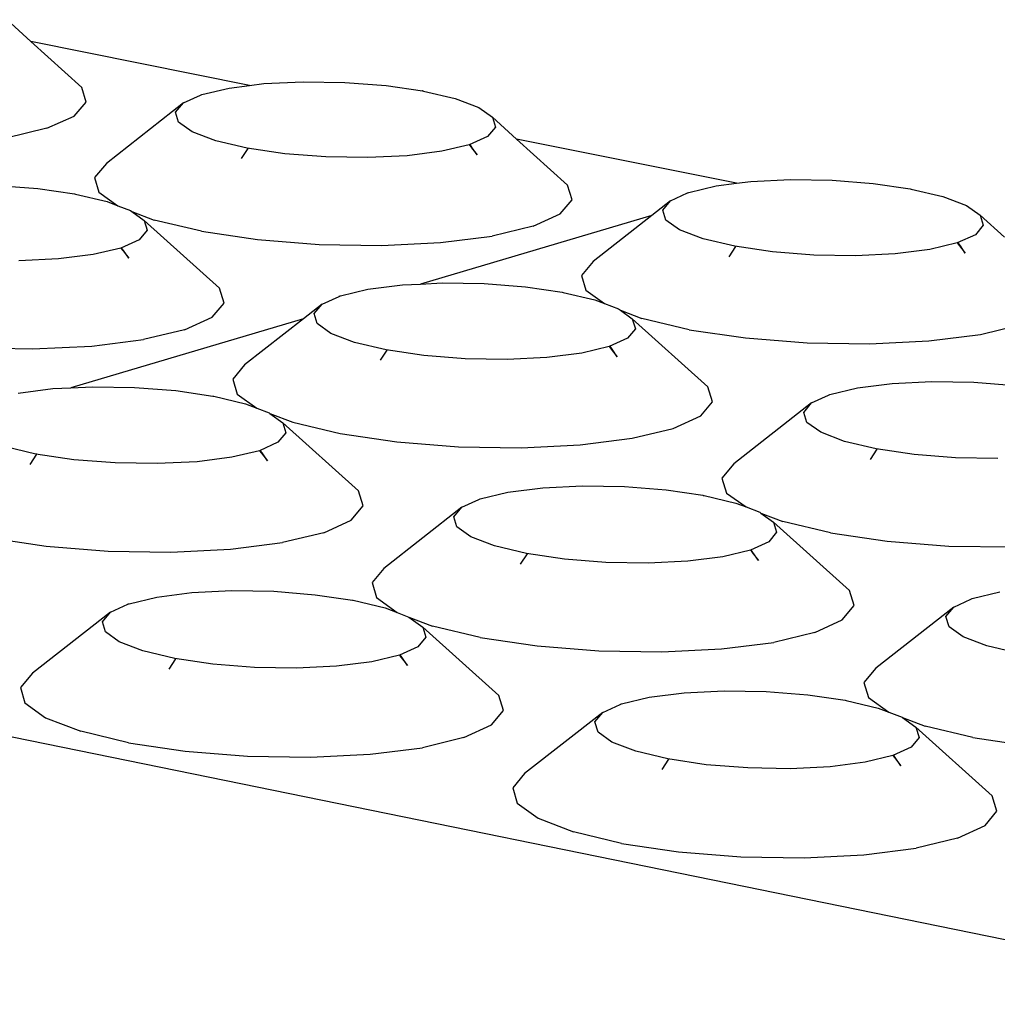
# Model space of a CAD drawing. Units: millimetres. Extents: x 582272 to 593759, y 6957416 to 6960821.
# Drawn here: x 587641 to 587642, y 6959727 to 6959728 of the extents above; entities that cross this region are included whole.
import ezdxf

# ---------------------------------------------------------------- set-up
doc = ezdxf.new("R2010")
doc.units = ezdxf.units.MM
doc.layers.add('RAMPA', color=10, linetype='Continuous')

msp = doc.modelspace()

# ---------------------------------------------------------------- linework, layer by layer
at = {"layer": 'RAMPA'}
for p, q in [((587641.2893, 6959727.8094), (587641.3146, 6959727.7866)), ((587641.5428, 6959727.7407), (587641.3146, 6959727.7866)), ((587641.3146, 6959727.7866), (587641.3677, 6959727.7387)), ((587641.5428, 6959727.7407), (587641.5578, 6959727.7426)), ((587641.5578, 6959727.7426), (587641.599, 6959727.7446)), ((587641.599, 6959727.7446), (587641.6425, 6959727.7438)), ((587641.6425, 6959727.7438), (587641.6854, 6959727.7405)), ((587641.3722, 6959727.7233), (587641.3677, 6959727.7387)), ((587641.4918, 6959727.7306), (587641.4931, 6959727.7312)), ((587641.4922, 6959727.731), (587641.4931, 6959727.7312)), ((587641.4931, 6959727.7312), (587641.5217, 6959727.738)), ((587641.5217, 6959727.738), (587641.5428, 6959727.7407)), ((587641.6854, 6959727.7405), (587641.7236, 6959727.735)), ((587641.7237, 6959727.7349), (587641.7236, 6959727.735)), ((587641.7237, 6959727.7349), (587641.7246, 6959727.7347)), ((587641.7246, 6959727.7347), (587641.7576, 6959727.7269)), ((587641.3598, 6959727.7087), (587641.3722, 6959727.7233)), ((587641.474, 6959727.7226), (587641.3935, 6959727.6593)), ((587641.4657, 6959727.7128), (587641.474, 6959727.7226)), ((587641.474, 6959727.7226), (587641.4918, 6959727.7306)), ((587641.4918, 6959727.7306), (587641.4922, 6959727.731)), ((587641.7576, 6959727.7269), (587641.7821, 6959727.7176)), ((587641.4688, 6959727.7025), (587641.4657, 6959727.7128)), ((587641.7821, 6959727.7176), (587641.7964, 6959727.7074)), ((587641.3313, 6959727.6959), (587641.3598, 6959727.7087)), ((587641.483, 6959727.6923), (587641.4688, 6959727.7025)), ((587641.7964, 6959727.7074), (587641.7996, 6959727.6971)), ((587641.7964, 6959727.7074), (587641.8217, 6959727.6846)), ((587641.3313, 6959727.6959), (587641.2886, 6959727.6857)), ((587641.5075, 6959727.683), (587641.483, 6959727.6923)), ((587641.7996, 6959727.6971), (587641.7913, 6959727.6873)), ((587641.5405, 6959727.6752), (587641.5075, 6959727.683)), ((587641.7913, 6959727.6873), (587641.7723, 6959727.6787)), ((587642.0512, 6959727.6385), (587641.8217, 6959727.6846)), ((587641.8217, 6959727.6846), (587641.8749, 6959727.6366)), ((587641.5345, 6959727.6644), (587641.5415, 6959727.6749)), ((587641.5797, 6959727.6694), (587641.5405, 6959727.6752)), ((587641.5415, 6959727.6749), (587641.5405, 6959727.6752)), ((587641.6226, 6959727.666), (587641.5797, 6959727.6694)), ((587641.7437, 6959727.6719), (587641.7075, 6959727.6673)), ((587641.7723, 6959727.6787), (587641.7437, 6959727.6719)), ((587641.7731, 6959727.6789), (587641.7723, 6959727.6787)), ((587641.7723, 6959727.6787), (587641.7746, 6959727.6758)), ((587641.7754, 6959727.6756), (587641.7731, 6959727.6789)), ((587641.7748, 6959727.6757), (587641.7746, 6959727.6758)), ((587641.7746, 6959727.6758), (587641.7746, 6959727.6757)), ((587641.7748, 6959727.6757), (587641.7746, 6959727.6757)), ((587641.7746, 6959727.6757), (587641.7806, 6959727.6681)), ((587641.7754, 6959727.6756), (587641.7748, 6959727.6757)), ((587641.7806, 6959727.6681), (587641.7754, 6959727.6756)), ((587641.3935, 6959727.6593), (587641.3811, 6959727.6447)), ((587641.6662, 6959727.6653), (587641.6226, 6959727.666)), ((587641.7075, 6959727.6673), (587641.6662, 6959727.6653)), ((587641.3811, 6959727.6447), (587641.3856, 6959727.6292)), ((587642.0512, 6959727.6385), (587642.0662, 6959727.6404)), ((587642.0662, 6959727.6404), (587642.1075, 6959727.6424)), ((587642.1075, 6959727.6424), (587642.1511, 6959727.6416)), ((587642.1511, 6959727.6416), (587642.1941, 6959727.6383)), ((587641.2789, 6959727.6364), (587641.3218, 6959727.633)), ((587641.3218, 6959727.633), (587641.3601, 6959727.6275)), ((587641.3856, 6959727.6292), (587641.4054, 6959727.6151)), ((587641.8796, 6959727.6212), (587641.8749, 6959727.6366)), ((587641.9824, 6959727.6203), (587642.0002, 6959727.6284)), ((587642.0002, 6959727.6284), (587642.0015, 6959727.629)), ((587642.0002, 6959727.6284), (587642.0006, 6959727.6287)), ((587642.0006, 6959727.6287), (587642.0015, 6959727.629)), ((587642.0015, 6959727.629), (587642.0301, 6959727.6358)), ((587642.0301, 6959727.6358), (587642.0512, 6959727.6385)), ((587642.1941, 6959727.6383), (587642.2325, 6959727.6327)), ((587642.2326, 6959727.6326), (587642.2325, 6959727.6327)), ((587642.2326, 6959727.6326), (587642.2335, 6959727.6325)), ((587642.2335, 6959727.6325), (587642.2666, 6959727.6246)), ((587641.3602, 6959727.6274), (587641.3601, 6959727.6275)), ((587641.3602, 6959727.6274), (587641.3611, 6959727.6272)), ((587641.3611, 6959727.6272), (587641.3941, 6959727.6194)), ((587641.3941, 6959727.6194), (587641.4054, 6959727.6151)), ((587641.8673, 6959727.6065), (587641.8796, 6959727.6212)), ((587641.9824, 6959727.6203), (587641.9629, 6959727.605)), ((587641.9742, 6959727.6105), (587641.9824, 6959727.6203)), ((587642.2666, 6959727.6246), (587642.2913, 6959727.6153)), ((587641.4054, 6959727.6151), (587641.4186, 6959727.61)), ((587641.4186, 6959727.61), (587641.4201, 6959727.609)), ((587641.4201, 6959727.609), (587641.4434, 6959727.6001)), ((587641.4201, 6959727.609), (587641.4328, 6959727.5998)), ((587641.9774, 6959727.6001), (587641.9742, 6959727.6105)), ((587642.2913, 6959727.6153), (587642.3057, 6959727.6051)), ((587641.4328, 6959727.5998), (587641.5115, 6959727.5289)), ((587641.4328, 6959727.5998), (587641.4359, 6959727.5894)), ((587641.4926, 6959727.5884), (587641.4434, 6959727.6001)), ((587641.9629, 6959727.605), (587641.7215, 6959727.5333)), ((587641.8389, 6959727.5936), (587641.8673, 6959727.6065)), ((587641.9629, 6959727.605), (587641.9016, 6959727.5569)), ((587641.9918, 6959727.5899), (587641.9774, 6959727.6001)), ((587642.3057, 6959727.6051), (587642.309, 6959727.5947)), ((587642.3057, 6959727.6051), (587642.3311, 6959727.5822)), ((587641.4359, 6959727.5894), (587641.4276, 6959727.5796)), ((587641.4926, 6959727.5884), (587641.5513, 6959727.5797)), ((587641.8389, 6959727.5936), (587641.7962, 6959727.5834)), ((587642.0164, 6959727.5805), (587641.9918, 6959727.5899)), ((587642.309, 6959727.5947), (587642.3009, 6959727.5848)), ((587641.4276, 6959727.5796), (587641.4084, 6959727.5709)), ((587641.5513, 6959727.5797), (587641.6154, 6959727.5747)), ((587641.7422, 6959727.5766), (587641.7962, 6959727.5834)), ((587642.0496, 6959727.5727), (587642.0164, 6959727.5805)), ((587642.3009, 6959727.5848), (587642.2818, 6959727.5762)), ((587641.4084, 6959727.5709), (587641.3797, 6959727.5641)), ((587641.4093, 6959727.5711), (587641.4084, 6959727.5709)), ((587641.4084, 6959727.5709), (587641.4104, 6959727.5684)), ((587641.4113, 6959727.5682), (587641.4093, 6959727.5711)), ((587641.4113, 6959727.5682), (587641.4104, 6959727.5684)), ((587641.4104, 6959727.5684), (587641.4108, 6959727.5679)), ((587641.4113, 6959727.5682), (587641.4108, 6959727.5679)), ((587641.4108, 6959727.5679), (587641.4167, 6959727.5603)), ((587641.4167, 6959727.5603), (587641.4113, 6959727.5682)), ((587641.6154, 6959727.5747), (587641.6805, 6959727.5736)), ((587641.6805, 6959727.5736), (587641.7422, 6959727.5766)), ((587642.0436, 6959727.5618), (587642.0506, 6959727.5724)), ((587642.089, 6959727.5669), (587642.0496, 6959727.5727)), ((587642.0506, 6959727.5724), (587642.0496, 6959727.5727)), ((587642.132, 6959727.5635), (587642.089, 6959727.5669)), ((587642.2533, 6959727.5693), (587642.2171, 6959727.5648)), ((587642.2818, 6959727.5762), (587642.2533, 6959727.5693)), ((587642.2827, 6959727.5764), (587642.2818, 6959727.5762)), ((587642.2818, 6959727.5762), (587642.2842, 6959727.5732)), ((587642.285, 6959727.573), (587642.2827, 6959727.5764)), ((587642.285, 6959727.573), (587642.2842, 6959727.5732)), ((587642.2842, 6959727.5732), (587642.2902, 6959727.5656)), ((587642.2902, 6959727.5656), (587642.285, 6959727.573)), ((587641.3434, 6959727.5595), (587641.302, 6959727.5575)), ((587641.3797, 6959727.5641), (587641.3434, 6959727.5595)), ((587641.9016, 6959727.5569), (587641.8893, 6959727.5422)), ((587642.1757, 6959727.5628), (587642.132, 6959727.5635)), ((587642.2171, 6959727.5648), (587642.1757, 6959727.5628)), ((587641.8893, 6959727.5422), (587641.8941, 6959727.5267)), ((587641.5162, 6959727.5133), (587641.5115, 6959727.5289)), ((587641.6378, 6959727.521), (587641.6665, 6959727.5278)), ((587641.6665, 6959727.5278), (587641.7027, 6959727.5324)), ((587641.7027, 6959727.5324), (587641.7215, 6959727.5333)), ((587641.7215, 6959727.5333), (587641.7441, 6959727.5344)), ((587641.7441, 6959727.5344), (587641.7879, 6959727.5337)), ((587641.7879, 6959727.5337), (587641.8309, 6959727.5303)), ((587641.8309, 6959727.5303), (587641.8693, 6959727.5247)), ((587641.8941, 6959727.5267), (587641.9135, 6959727.5128)), ((587641.6186, 6959727.5123), (587641.6365, 6959727.5204)), ((587641.6365, 6959727.5204), (587641.6378, 6959727.521)), ((587641.6365, 6959727.5204), (587641.6369, 6959727.5208)), ((587641.6369, 6959727.5208), (587641.6378, 6959727.521)), ((587641.8694, 6959727.5246), (587641.8693, 6959727.5247)), ((587641.8694, 6959727.5246), (587641.8703, 6959727.5245)), ((587641.8703, 6959727.5245), (587641.9035, 6959727.5166)), ((587641.9035, 6959727.5166), (587641.9135, 6959727.5128)), ((587641.5037, 6959727.4986), (587641.5162, 6959727.5133)), ((587641.6186, 6959727.5123), (587641.5991, 6959727.497)), ((587641.6103, 6959727.5024), (587641.6186, 6959727.5123)), ((587641.9135, 6959727.5128), (587641.9281, 6959727.5072)), ((587641.9281, 6959727.5072), (587641.9301, 6959727.5058)), ((587641.9301, 6959727.5058), (587641.9523, 6959727.4974)), ((587641.9301, 6959727.5058), (587641.9425, 6959727.497)), ((587641.5991, 6959727.497), (587641.3564, 6959727.4249)), ((587641.4751, 6959727.4856), (587641.5037, 6959727.4986)), ((587641.5991, 6959727.497), (587641.5377, 6959727.4488)), ((587641.6134, 6959727.492), (587641.6103, 6959727.5024)), ((587641.9425, 6959727.497), (587641.9457, 6959727.4866)), ((587641.9425, 6959727.497), (587642.0213, 6959727.4259)), ((587642.0018, 6959727.4856), (587641.9523, 6959727.4974)), ((587641.4751, 6959727.4856), (587641.4323, 6959727.4754)), ((587641.6278, 6959727.4817), (587641.6134, 6959727.492)), ((587641.9457, 6959727.4866), (587641.9375, 6959727.4767)), ((587642.0018, 6959727.4856), (587642.0607, 6959727.4769)), ((587642.306, 6959727.4807), (587642.3487, 6959727.4909)), ((587641.3781, 6959727.4685), (587641.4323, 6959727.4754)), ((587641.6524, 6959727.4723), (587641.6278, 6959727.4817)), ((587641.9375, 6959727.4767), (587641.9184, 6959727.468)), ((587642.0607, 6959727.4769), (587642.1249, 6959727.4719)), ((587642.252, 6959727.4738), (587642.306, 6959727.4807)), ((587641.251, 6959727.4666), (587641.3162, 6959727.4655)), ((587641.3162, 6959727.4655), (587641.3781, 6959727.4685)), ((587641.6855, 6959727.4644), (587641.6524, 6959727.4723)), ((587641.6795, 6959727.4536), (587641.6865, 6959727.4642)), ((587641.725, 6959727.4586), (587641.6855, 6959727.4644)), ((587641.6865, 6959727.4642), (587641.6855, 6959727.4644)), ((587641.9184, 6959727.468), (587641.8897, 6959727.4611)), ((587641.9193, 6959727.4682), (587641.9184, 6959727.468)), ((587641.9184, 6959727.468), (587641.9204, 6959727.4654)), ((587641.9213, 6959727.4652), (587641.9193, 6959727.4682)), ((587641.9207, 6959727.4653), (587641.9204, 6959727.4654)), ((587641.9204, 6959727.4654), (587641.9205, 6959727.4653)), ((587641.9205, 6959727.4653), (587641.9207, 6959727.4653)), ((587641.9205, 6959727.4653), (587641.9267, 6959727.4573)), ((587641.9213, 6959727.4652), (587641.9207, 6959727.4653)), ((587641.9267, 6959727.4573), (587641.9213, 6959727.4652)), ((587642.1249, 6959727.4719), (587642.1902, 6959727.4708)), ((587642.1902, 6959727.4708), (587642.252, 6959727.4738)), ((587641.7681, 6959727.4552), (587641.725, 6959727.4586)), ((587641.8119, 6959727.4545), (587641.7681, 6959727.4552)), ((587641.8534, 6959727.4565), (587641.8119, 6959727.4545)), ((587641.8897, 6959727.4611), (587641.8534, 6959727.4565)), ((587641.5377, 6959727.4488), (587641.5253, 6959727.434)), ((587641.5253, 6959727.434), (587641.5299, 6959727.4184)), ((587641.3012, 6959727.4194), (587641.3376, 6959727.424)), ((587641.3376, 6959727.424), (587641.3564, 6959727.4249)), ((587641.3564, 6959727.4249), (587641.3791, 6959727.426)), ((587641.3791, 6959727.426), (587641.4229, 6959727.4253)), ((587641.4229, 6959727.4253), (587641.466, 6959727.4219)), ((587642.0261, 6959727.4103), (587642.0213, 6959727.4259)), ((587642.1488, 6959727.4178), (587642.1775, 6959727.4247)), ((587642.1775, 6959727.4247), (587642.2138, 6959727.4293)), ((587642.2138, 6959727.4293), (587642.2552, 6959727.4313)), ((587642.2552, 6959727.4313), (587642.299, 6959727.4306)), ((587642.299, 6959727.4306), (587642.3422, 6959727.4272)), ((587641.466, 6959727.4219), (587641.5045, 6959727.4163)), ((587641.5046, 6959727.4162), (587641.5045, 6959727.4163)), ((587641.5046, 6959727.4162), (587641.5055, 6959727.416)), ((587641.5055, 6959727.416), (587641.5387, 6959727.4081)), ((587641.5299, 6959727.4184), (587641.5505, 6959727.4036)), ((587642.1297, 6959727.4091), (587642.1474, 6959727.4172)), ((587642.1474, 6959727.4172), (587642.1488, 6959727.4178)), ((587642.1474, 6959727.4172), (587642.1479, 6959727.4176)), ((587642.1479, 6959727.4176), (587642.1488, 6959727.4178)), ((587641.5387, 6959727.4081), (587641.5505, 6959727.4036)), ((587641.5505, 6959727.4036), (587641.5633, 6959727.3987)), ((587642.0139, 6959727.3955), (587642.0261, 6959727.4103)), ((587642.1297, 6959727.4091), (587642.0484, 6959727.3454)), ((587642.1215, 6959727.3991), (587642.1297, 6959727.4091)), ((587641.5633, 6959727.3987), (587641.5641, 6959727.3981)), ((587641.5641, 6959727.3981), (587641.588, 6959727.389)), ((587641.5641, 6959727.3981), (587641.5777, 6959727.3884)), ((587641.9853, 6959727.3825), (587642.0139, 6959727.3955)), ((587642.1247, 6959727.3887), (587642.1215, 6959727.3991)), ((587641.5777, 6959727.3884), (587641.5808, 6959727.3779)), ((587641.5777, 6959727.3884), (587641.6567, 6959727.3171)), ((587641.588, 6959727.389), (587641.6375, 6959727.3772)), ((587641.9425, 6959727.3722), (587641.9853, 6959727.3825)), ((587642.1392, 6959727.3784), (587642.1247, 6959727.3887)), ((587641.5808, 6959727.3779), (587641.5724, 6959727.368)), ((587641.6375, 6959727.3772), (587641.6965, 6959727.3684)), ((587641.8882, 6959727.3653), (587641.9425, 6959727.3722)), ((587642.1639, 6959727.3689), (587642.1392, 6959727.3784)), ((587641.3198, 6959727.3557), (587641.2866, 6959727.3636)), ((587641.5724, 6959727.368), (587641.5532, 6959727.3592)), ((587641.6965, 6959727.3684), (587641.7609, 6959727.3633)), ((587641.7609, 6959727.3633), (587641.8263, 6959727.3623)), ((587641.8263, 6959727.3623), (587641.8882, 6959727.3653)), ((587642.1972, 6959727.361), (587642.1639, 6959727.3689)), ((587642.2369, 6959727.3551), (587642.1972, 6959727.361)), ((587642.1983, 6959727.3607), (587642.1972, 6959727.361)), ((587641.3138, 6959727.3448), (587641.3208, 6959727.3554)), ((587641.3593, 6959727.3498), (587641.3198, 6959727.3557)), ((587641.3208, 6959727.3554), (587641.3198, 6959727.3557)), ((587641.5244, 6959727.3523), (587641.488, 6959727.3477)), ((587641.5532, 6959727.3592), (587641.5244, 6959727.3523)), ((587641.5541, 6959727.3595), (587641.5532, 6959727.3592)), ((587641.5532, 6959727.3592), (587641.5549, 6959727.357)), ((587641.5559, 6959727.3568), (587641.5541, 6959727.3595)), ((587641.5559, 6959727.3568), (587641.5549, 6959727.357)), ((587641.5549, 6959727.357), (587641.5553, 6959727.3565)), ((587641.5553, 6959727.3565), (587641.5559, 6959727.3568)), ((587641.5553, 6959727.3565), (587641.5616, 6959727.3486)), ((587641.5616, 6959727.3486), (587641.5559, 6959727.3568)), ((587642.1913, 6959727.3501), (587642.1983, 6959727.3607)), ((587642.2801, 6959727.3517), (587642.2369, 6959727.3551)), ((587642.324, 6959727.351), (587642.2801, 6959727.3517)), ((587641.4025, 6959727.3464), (587641.3593, 6959727.3498)), ((587641.4464, 6959727.3457), (587641.4025, 6959727.3464)), ((587641.488, 6959727.3477), (587641.4464, 6959727.3457)), ((587642.0484, 6959727.3454), (587642.0361, 6959727.3306)), ((587642.0361, 6959727.3306), (587642.041, 6959727.3149)), ((587641.8126, 6959727.3157), (587641.849, 6959727.3204)), ((587641.849, 6959727.3204), (587641.8906, 6959727.3224)), ((587641.8906, 6959727.3224), (587641.9345, 6959727.3217)), ((587641.9345, 6959727.3217), (587641.9777, 6959727.3183)), ((587641.6614, 6959727.3015), (587641.6567, 6959727.3171)), ((587641.7838, 6959727.3088), (587641.8126, 6959727.3157)), ((587641.9777, 6959727.3183), (587642.0163, 6959727.3126)), ((587642.0164, 6959727.3125), (587642.0163, 6959727.3126)), ((587642.0164, 6959727.3125), (587642.0174, 6959727.3124)), ((587642.0174, 6959727.3124), (587642.0507, 6959727.3044)), ((587642.041, 6959727.3149), (587642.0613, 6959727.3004)), ((587641.649, 6959727.2866), (587641.6614, 6959727.3015)), ((587641.7645, 6959727.3001), (587641.6832, 6959727.2363)), ((587641.7562, 6959727.2901), (587641.7645, 6959727.3001)), ((587641.7645, 6959727.3001), (587641.7824, 6959727.3082)), ((587641.7824, 6959727.3082), (587641.7838, 6959727.3088)), ((587641.7824, 6959727.3082), (587641.7829, 6959727.3086)), ((587641.7829, 6959727.3086), (587641.7838, 6959727.3088)), ((587642.0507, 6959727.3044), (587642.0613, 6959727.3004)), ((587642.0613, 6959727.3004), (587642.0755, 6959727.295)), ((587641.7594, 6959727.2796), (587641.7562, 6959727.2901)), ((587642.0755, 6959727.295), (587642.0767, 6959727.2941)), ((587642.0767, 6959727.2941), (587642.0995, 6959727.2854)), ((587642.0767, 6959727.2941), (587642.09, 6959727.2846)), ((587641.6203, 6959727.2735), (587641.649, 6959727.2866)), ((587641.7738, 6959727.2692), (587641.7594, 6959727.2796)), ((587642.09, 6959727.2846), (587642.0932, 6959727.2741)), ((587642.09, 6959727.2846), (587642.1691, 6959727.2132)), ((587642.1493, 6959727.2735), (587642.0995, 6959727.2854)), ((587641.6203, 6959727.2735), (587641.5772, 6959727.2632)), ((587641.7986, 6959727.2597), (587641.7738, 6959727.2692)), ((587642.0932, 6959727.2741), (587642.085, 6959727.2641)), ((587642.1493, 6959727.2735), (587642.2085, 6959727.2647)), ((587641.2716, 6959727.2682), (587641.3306, 6959727.2594)), ((587641.3306, 6959727.2594), (587641.3951, 6959727.2543)), ((587641.5228, 6959727.2563), (587641.5772, 6959727.2632)), ((587641.8319, 6959727.2518), (587641.7986, 6959727.2597)), ((587642.085, 6959727.2641), (587642.0658, 6959727.2553)), ((587642.2085, 6959727.2647), (587642.273, 6959727.2596)), ((587642.273, 6959727.2596), (587642.3386, 6959727.2586)), ((587641.3951, 6959727.2543), (587641.4607, 6959727.2532)), ((587641.4607, 6959727.2532), (587641.5228, 6959727.2563)), ((587641.8259, 6959727.2408), (587641.8329, 6959727.2515)), ((587641.8716, 6959727.2459), (587641.8319, 6959727.2518)), ((587641.8329, 6959727.2515), (587641.8319, 6959727.2518)), ((587642.037, 6959727.2484), (587642.0005, 6959727.2438)), ((587642.0658, 6959727.2553), (587642.037, 6959727.2484)), ((587642.0667, 6959727.2556), (587642.0658, 6959727.2553)), ((587642.0658, 6959727.2553), (587642.0676, 6959727.2531)), ((587642.0685, 6959727.2529), (587642.0667, 6959727.2556)), ((587642.0679, 6959727.253), (587642.0676, 6959727.2531)), ((587642.0676, 6959727.2531), (587642.0677, 6959727.253)), ((587642.0677, 6959727.253), (587642.0679, 6959727.253)), ((587642.0677, 6959727.253), (587642.0742, 6959727.2446)), ((587642.0685, 6959727.2529), (587642.0679, 6959727.253)), ((587642.0742, 6959727.2446), (587642.0685, 6959727.2529)), ((587641.9149, 6959727.2424), (587641.8716, 6959727.2459)), ((587641.9589, 6959727.2417), (587641.9149, 6959727.2424)), ((587642.0005, 6959727.2438), (587641.9589, 6959727.2417)), ((587641.6832, 6959727.2363), (587641.6708, 6959727.2214)), ((587641.6708, 6959727.2214), (587641.6755, 6959727.2057)), ((587641.446, 6959727.2063), (587641.4825, 6959727.211)), ((587641.4825, 6959727.211), (587641.5242, 6959727.213)), ((587641.5242, 6959727.213), (587641.5682, 6959727.2123)), ((587641.5682, 6959727.2123), (587641.6115, 6959727.2088)), ((587641.6115, 6959727.2088), (587641.6502, 6959727.2032)), ((587642.174, 6959727.1975), (587642.1691, 6959727.2132)), ((587642.2974, 6959727.2047), (587642.3262, 6959727.2117)), ((587640.6039, 6959727.2014), (587642.6631, 6959726.7809)), ((587641.3977, 6959727.1906), (587641.4157, 6959727.1988)), ((587641.4157, 6959727.1988), (587641.417, 6959727.1994)), ((587641.4157, 6959727.1988), (587641.4162, 6959727.1991)), ((587641.4162, 6959727.1991), (587641.417, 6959727.1994)), ((587641.417, 6959727.1994), (587641.446, 6959727.2063)), ((587641.6503, 6959727.2031), (587641.6502, 6959727.2032)), ((587641.6503, 6959727.2031), (587641.6512, 6959727.2029)), ((587641.6512, 6959727.2029), (587641.6846, 6959727.195)), ((587641.6755, 6959727.2057), (587641.697, 6959727.1902)), ((587642.1617, 6959727.1825), (587642.174, 6959727.1975)), ((587642.2782, 6959727.1959), (587642.2961, 6959727.2041)), ((587642.2961, 6959727.2041), (587642.2974, 6959727.2047)), ((587642.2961, 6959727.2041), (587642.2965, 6959727.2045)), ((587642.2965, 6959727.2045), (587642.2974, 6959727.2047)), ((587641.3977, 6959727.1906), (587641.3163, 6959727.1267)), ((587641.3893, 6959727.1805), (587641.3977, 6959727.1906)), ((587641.6846, 6959727.195), (587641.697, 6959727.1902)), ((587641.697, 6959727.1902), (587641.7093, 6959727.1854)), ((587642.2782, 6959727.1959), (587642.1966, 6959727.132)), ((587642.27, 6959727.1859), (587642.2782, 6959727.1959)), ((587641.3924, 6959727.17), (587641.3893, 6959727.1805)), ((587641.7093, 6959727.1854), (587641.7238, 6959727.175)), ((587641.7093, 6959727.1854), (587641.7339, 6959727.176)), ((587641.7837, 6959727.1641), (587641.7339, 6959727.176)), ((587642.1331, 6959727.1694), (587642.1617, 6959727.1825)), ((587642.2733, 6959727.1753), (587642.27, 6959727.1859)), ((587641.4068, 6959727.1596), (587641.3924, 6959727.17)), ((587641.7238, 6959727.175), (587641.7269, 6959727.1645)), ((587641.7238, 6959727.175), (587641.8032, 6959727.1035)), ((587642.1331, 6959727.1694), (587642.0901, 6959727.159)), ((587642.2879, 6959727.1649), (587642.2733, 6959727.1753)), ((587641.4315, 6959727.15), (587641.4068, 6959727.1596)), ((587641.7269, 6959727.1645), (587641.7186, 6959727.1544)), ((587641.7837, 6959727.1641), (587641.843, 6959727.1552)), ((587641.843, 6959727.1552), (587641.9077, 6959727.1501)), ((587642.0356, 6959727.1521), (587642.0901, 6959727.159)), ((587642.3128, 6959727.1554), (587642.2879, 6959727.1649)), ((587642.3463, 6959727.1474), (587642.3128, 6959727.1554)), ((587641.4649, 6959727.142), (587641.4315, 6959727.15)), ((587641.6993, 6959727.1456), (587641.6704, 6959727.1387)), ((587641.7186, 6959727.1544), (587641.6993, 6959727.1456)), ((587641.7002, 6959727.1458), (587641.6993, 6959727.1456)), ((587641.6993, 6959727.1456), (587641.7008, 6959727.1437)), ((587641.7018, 6959727.1435), (587641.7002, 6959727.1458)), ((587641.9077, 6959727.1501), (587641.9734, 6959727.149)), ((587641.9734, 6959727.149), (587642.0356, 6959727.1521)), ((587641.4588, 6959727.1311), (587641.4659, 6959727.1418)), ((587641.5046, 6959727.1361), (587641.4649, 6959727.142)), ((587641.4659, 6959727.1418), (587641.4649, 6959727.142)), ((587641.548, 6959727.1327), (587641.5046, 6959727.1361)), ((587641.6704, 6959727.1387), (587641.6338, 6959727.134)), ((587641.7018, 6959727.1435), (587641.7008, 6959727.1437)), ((587641.7008, 6959727.1437), (587641.7012, 6959727.1432)), ((587641.7012, 6959727.1432), (587641.7018, 6959727.1435)), ((587641.7012, 6959727.1432), (587641.7077, 6959727.1349)), ((587641.7077, 6959727.1349), (587641.7018, 6959727.1435)), ((587641.3163, 6959727.1267), (587641.3037, 6959727.1117)), ((587641.592, 6959727.1319), (587641.548, 6959727.1327)), ((587641.6338, 6959727.134), (587641.592, 6959727.1319)), ((587642.1966, 6959727.132), (587642.1843, 6959727.1171)), ((587642.1843, 6959727.1171), (587642.1892, 6959727.1013)), ((587641.3037, 6959727.1117), (587641.3083, 6959727.0959)), ((587641.96, 6959727.1017), (587641.9966, 6959727.1064)), ((587641.9966, 6959727.1064), (587642.0383, 6959727.1085)), ((587642.0383, 6959727.1085), (587642.0824, 6959727.1077)), ((587642.0824, 6959727.1077), (587642.1259, 6959727.1043)), ((587642.1259, 6959727.1043), (587642.1647, 6959727.0986)), ((587641.3083, 6959727.0959), (587641.3298, 6959727.0803)), ((587641.8079, 6959727.0877), (587641.8032, 6959727.1035)), ((587641.9118, 6959727.0859), (587641.9297, 6959727.0941)), ((587641.9297, 6959727.0941), (587641.9311, 6959727.0947)), ((587641.9297, 6959727.0941), (587641.9302, 6959727.0945)), ((587641.9302, 6959727.0945), (587641.9311, 6959727.0947)), ((587641.9311, 6959727.0947), (587641.96, 6959727.1017)), ((587642.1648, 6959727.0985), (587642.1647, 6959727.0986)), ((587642.1648, 6959727.0985), (587642.1657, 6959727.0983)), ((587642.1657, 6959727.0983), (587642.1992, 6959727.0903)), ((587642.1892, 6959727.1013), (587642.2105, 6959727.086)), ((587641.7955, 6959727.0727), (587641.8079, 6959727.0877)), ((587641.9118, 6959727.0859), (587641.8301, 6959727.0219)), ((587641.9035, 6959727.0759), (587641.9118, 6959727.0859)), ((587642.1992, 6959727.0903), (587642.2105, 6959727.086)), ((587642.2105, 6959727.086), (587642.2241, 6959727.0808)), ((587641.3298, 6959727.0803), (587641.3667, 6959727.0661)), ((587641.9067, 6959727.0652), (587641.9035, 6959727.0759)), ((587642.2241, 6959727.0808), (587642.2246, 6959727.0804)), ((587642.2246, 6959727.0804), (587642.2481, 6959727.0714)), ((587642.2246, 6959727.0804), (587642.2387, 6959727.0703)), ((587641.4165, 6959727.0541), (587641.3667, 6959727.0661)), ((587641.7667, 6959727.0595), (587641.7955, 6959727.0727)), ((587641.9212, 6959727.0548), (587641.9067, 6959727.0652)), ((587642.2387, 6959727.0703), (587642.3182, 6959726.9986)), ((587642.2387, 6959727.0703), (587642.242, 6959727.0597)), ((587642.2981, 6959727.0595), (587642.2481, 6959727.0714)), ((587641.4165, 6959727.0541), (587641.4758, 6959727.0452)), ((587641.7667, 6959727.0595), (587641.7235, 6959727.049)), ((587641.9461, 6959727.0452), (587641.9212, 6959727.0548)), ((587642.242, 6959727.0597), (587642.2338, 6959727.0496)), ((587642.2981, 6959727.0595), (587642.3576, 6959727.0506)), ((587641.4758, 6959727.0452), (587641.5406, 6959727.0401)), ((587641.6065, 6959727.039), (587641.6688, 6959727.0421)), ((587641.6688, 6959727.0421), (587641.7235, 6959727.049)), ((587641.9796, 6959727.0372), (587641.9461, 6959727.0452)), ((587642.2338, 6959727.0496), (587642.2146, 6959727.0408)), ((587641.5406, 6959727.0401), (587641.6065, 6959727.039)), ((587641.9736, 6959727.0262), (587641.9806, 6959727.0369)), ((587642.0195, 6959727.0312), (587641.9796, 6959727.0372)), ((587641.9806, 6959727.0369), (587641.9796, 6959727.0372)), ((587642.1856, 6959727.0338), (587642.149, 6959727.0291)), ((587642.2146, 6959727.0408), (587642.1856, 6959727.0338)), ((587642.2154, 6959727.041), (587642.2146, 6959727.0408)), ((587642.2146, 6959727.0408), (587642.2161, 6959727.0389)), ((587642.2171, 6959727.0386), (587642.2154, 6959727.041)), ((587642.2164, 6959727.0388), (587642.2161, 6959727.0389)), ((587642.2161, 6959727.0389), (587642.2162, 6959727.0387)), ((587642.2162, 6959727.0387), (587642.2164, 6959727.0388)), ((587642.2162, 6959727.0387), (587642.223, 6959727.03)), ((587642.2171, 6959727.0386), (587642.2164, 6959727.0388)), ((587642.223, 6959727.03), (587642.2171, 6959727.0386)), ((587641.8301, 6959727.0219), (587641.8176, 6959727.0069)), ((587642.063, 6959727.0278), (587642.0195, 6959727.0312)), ((587642.1072, 6959727.027), (587642.063, 6959727.0278)), ((587642.149, 6959727.0291), (587642.1072, 6959727.027)), ((587641.8176, 6959727.0069), (587641.8224, 6959726.991)), ((587641.8224, 6959726.991), (587641.8441, 6959726.9754)), ((587642.3232, 6959726.9827), (587642.3182, 6959726.9986)), ((587642.3109, 6959726.9677), (587642.3232, 6959726.9827)), ((587641.8441, 6959726.9754), (587641.8812, 6959726.961)), ((587641.9312, 6959726.949), (587641.8812, 6959726.961)), ((587642.2822, 6959726.9544), (587642.3109, 6959726.9677)), ((587642.2822, 6959726.9544), (587642.239, 6959726.9439)), ((587641.9312, 6959726.949), (587641.9908, 6959726.9401)), ((587641.9908, 6959726.9401), (587642.0558, 6959726.9349)), ((587642.1843, 6959726.9369), (587642.239, 6959726.9439)), ((587642.0558, 6959726.9349), (587642.1218, 6959726.9339)), ((587642.1218, 6959726.9339), (587642.1843, 6959726.9369))]:
    msp.add_line(p, q, dxfattribs=at)

doc.saveas('drawing.dxf')
